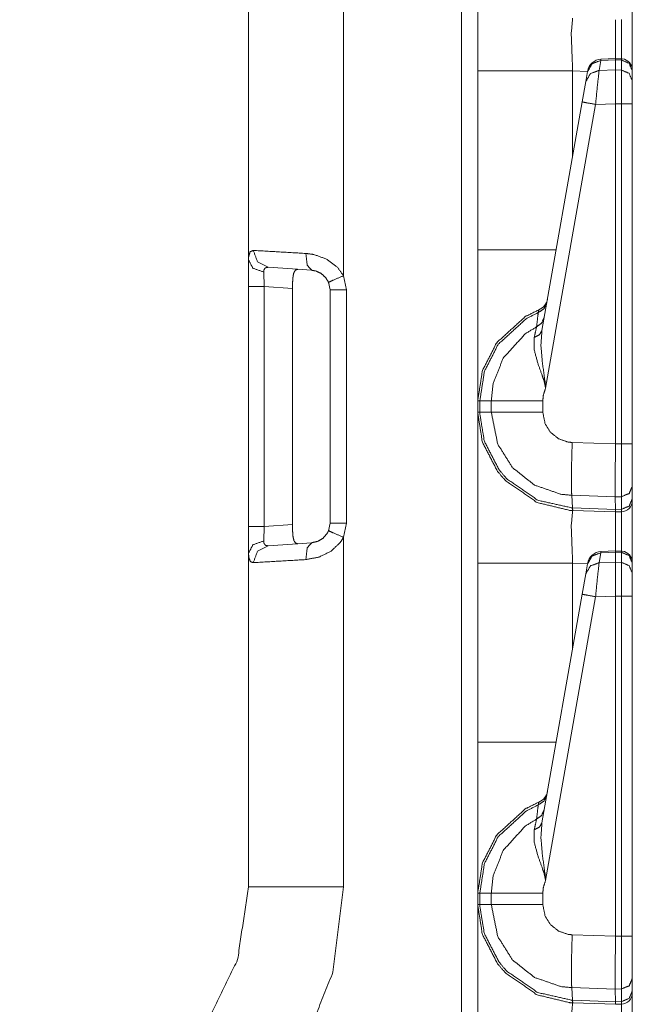
# Model space of a CAD drawing. Units: inches. Extents: x 1.25 to 4.1, y 2.38 to 7.29.
# Drawn here: x 1.52 to 1.72, y 3.54 to 3.86 of the extents above; entities that cross this region are included whole.
import ezdxf

# ---------------------------------------------------------------- set-up
doc = ezdxf.new("R2010")
doc.units = ezdxf.units.IN
doc.header["$MEASUREMENT"] = 0
doc.layers.add('1', color=7, linetype='Continuous', true_color=0xffffff)

msp = doc.modelspace()

# ---------------------------------------------------------------- linework, layer by layer
at = {"layer": '1', "color": 7, "linetype": 'Continuous', "lineweight": 13}
for p, q in [((1.661500453948975, 2.402598857879639), (1.661500453948975, 6.008041381835938)), ((1.593362092971802, 3.779737710952759), (1.593362092971802, 3.886461734771729)), ((1.623762726783752, 3.886461734771729), (1.623762726783752, 3.774646043777466)), ((1.706160545349121, 3.843535184860229), (1.705601453781128, 3.840364694595337)), ((1.710798621177673, 3.844125270843506), (1.706158399581909, 3.843918561935425)), ((1.706158399581909, 3.843918561935425), (1.706160545349121, 3.843535184860229)), ((1.710811972618103, 3.843741893768311), (1.706160545349121, 3.843535184860229)), ((1.712732195854187, 3.844060659408569), (1.710798621177673, 3.844125270843506)), ((1.710798621177673, 3.844125270843506), (1.710811972618103, 3.843741893768311)), ((1.710811972618103, 3.843741178512573), (1.710811972618103, 3.843741893768311)), ((1.712706327438354, 3.843677997589111), (1.710811972618103, 3.843741178512573)), ((1.710811972618103, 3.840505123138428), (1.710811972618103, 3.843741178512573)), ((1.712706327438354, 3.843677997589111), (1.712732195854187, 3.844060659408569)), ((1.712706327438354, 3.840466737747192), (1.712706327438354, 3.843677997589111)), ((1.666712045669556, 3.782956123352051), (1.666712045669556, 3.84018349647522)), ((1.697112798690796, 3.84018349647522), (1.697112798690796, 3.812902450561523)), ((1.70189380645752, 3.840016841888428), (1.697112798690796, 3.84018349647522)), ((1.701326847076416, 3.836802244186401), (1.701885938644409, 3.839972496032715)), ((1.701885938644409, 3.839972496032715), (1.701926589012146, 3.840203046798706)), ((1.705601453781128, 3.840364694595337), (1.710811972618103, 3.840504169464111)), ((1.710811972618103, 3.840505123138428), (1.712706327438354, 3.840466737747192)), ((1.710811972618103, 3.840504169464111), (1.710811972618103, 3.840505123138428)), ((1.716212034225464, 3.840316295623779), (1.716212034225464, 3.840201854705811)), ((1.716212034225464, 3.840201854705811), (1.716212034225464, 3.836990594863892)), ((1.700172424316406, 3.830255270004272), (1.701326847076416, 3.836802244186401)), ((1.716212034225464, 3.836990594863892), (1.716212034225464, 3.829603672027588)), ((1.687278985977173, 3.757132291793823), (1.700172424316406, 3.830255270004272)), ((1.704447031021118, 3.829473495483398), (1.688435554504395, 3.738668203353882)), ((1.710811972618103, 3.829643964767456), (1.704447031021118, 3.829473495483398)), ((1.710811972618103, 3.829642057418823), (1.710811972618103, 3.829643964767456)), ((1.710811972618103, 3.720834970474243), (1.710811972618103, 3.829642057418823)), ((1.712706327438354, 3.829603672027588), (1.710811972618103, 3.829642057418823)), ((1.712706327438354, 3.720884799957275), (1.712706327438354, 3.829603672027588)), ((1.716212034225464, 3.829603672027588), (1.716212034225464, 3.720884799957275)), ((1.593362092971802, 3.771184206008911), (1.593362092971802, 3.779737710952759)), ((1.613601565361023, 3.776404619216919), (1.599653482437134, 3.777379989624023)), ((1.598231077194214, 3.775800943374634), (1.598385334014893, 3.771184206008911)), ((1.623762726783752, 3.774646043777466), (1.62467360496521, 3.770120143890381)), ((1.593362092971802, 3.694456100463867), (1.593362092971802, 3.771184206008911)), ((1.607423067092896, 3.770552158355713), (1.598385334014893, 3.771184206008911)), ((1.598385334014893, 3.771184206008911), (1.598385334014893, 3.694456100463867)), ((1.607423067092896, 3.770552158355713), (1.607423067092896, 3.695087909698486)), ((1.618884682655334, 3.772703647613525), (1.619067430496216, 3.772080898284912)), ((1.619462132453918, 3.770120143890381), (1.618971586227417, 3.772557020187378)), ((1.619462132453918, 3.695520162582397), (1.619462132453918, 3.770120143890381)), ((1.62467360496521, 3.770120143890381), (1.62467360496521, 3.695520162582397)), ((1.666712045669556, 3.750536441802979), (1.666712045669556, 3.750289916992188)), ((1.666712045669556, 3.731029033660889), (1.666712045669556, 3.734610795974731)), ((1.666712045669556, 3.734610795974731), (1.667389273643494, 3.734610795974731)), ((1.667389273643494, 3.734610795974731), (1.667389273643494, 3.731029033660889)), ((1.667389273643494, 3.734610795974731), (1.671079277992249, 3.734610795974731)), ((1.671079277992249, 3.731029033660889), (1.671079277992249, 3.734610795974731)), ((1.687548041343689, 3.734611511230469), (1.687548041343689, 3.731028318405151)), ((1.666712045669556, 3.731029033660889), (1.667389273643494, 3.731029033660889)), ((1.667389273643494, 3.731029033660889), (1.671079277992249, 3.731029033660889)), ((1.666712045669556, 3.7278733253479), (1.666712045669556, 3.727380037307739)), ((1.666712045669556, 3.727380037307739), (1.666712045669556, 3.7278733253479)), ((1.696956872940063, 3.721310377120972), (1.710811972618103, 3.720826387405396)), ((1.710811972618103, 3.720834970474243), (1.712706327438354, 3.720884799957275)), ((1.710811972618103, 3.720826387405396), (1.710811972618103, 3.720834970474243)), ((1.697063207626343, 3.70035982131958), (1.696816325187683, 3.704405546188354)), ((1.710745930671692, 3.703919410705566), (1.696816325187683, 3.704405546188354)), ((1.716212034225464, 3.707355260848999), (1.716212034225464, 3.703313589096069)), ((1.712732791900635, 3.703973531723022), (1.710745930671692, 3.703921318054199)), ((1.710745930671692, 3.703919410705566), (1.710745930671692, 3.703921318054199)), ((1.710807681083679, 3.699881792068481), (1.710745930671692, 3.703919410705566)), ((1.712732791900635, 3.699931621551514), (1.712732791900635, 3.703973531723022)), ((1.716212034225464, 3.703313589096069), (1.716212034225464, 3.702718257904053)), ((1.697063207626343, 3.70035982131958), (1.710807681083679, 3.69987964630127)), ((1.697150945663452, 3.699547290802002), (1.697063207626343, 3.70035982131958)), ((1.697150945663452, 3.699547290802002), (1.697112798690796, 3.699548482894897)), ((1.710811972618103, 3.699069976806641), (1.697151064872742, 3.699547290802002)), ((1.710807681083679, 3.699881792068481), (1.712732791900635, 3.699931621551514)), ((1.710807681083679, 3.69987964630127), (1.710807681083679, 3.699881792068481)), ((1.710811972618103, 3.699069976806641), (1.710807681083679, 3.69987964630127)), ((1.712706327438354, 3.699119567871094), (1.710811972618103, 3.699069976806641)), ((1.712706327438354, 3.699119567871094), (1.712732791900635, 3.699931621551514)), ((1.598385334014893, 3.694456100463867), (1.607423067092896, 3.695087909698486)), ((1.618971586227417, 3.693082809448242), (1.619462132453918, 3.695520162582397)), ((1.62467360496521, 3.695520162582397), (1.623762726783752, 3.690993785858154)), ((1.593362092971802, 3.685902118682861), (1.593362092971802, 3.694456100463867)), ((1.598385334014893, 3.694456100463867), (1.598231077194214, 3.689839363098145)), ((1.619017243385315, 3.693309783935547), (1.618414402008057, 3.692086696624756)), ((1.599653482437134, 3.688259840011597), (1.613601565361023, 3.689235210418701)), ((1.623762726783752, 3.690993785858154), (1.623762726783752, 3.579178094863892)), ((1.593362092971802, 3.579178094863892), (1.593362092971802, 3.685902118682861)), ((1.706160545349121, 3.68603515625), (1.705601453781128, 3.682864665985107)), ((1.710798621177673, 3.686625242233276), (1.706158399581909, 3.686418533325195)), ((1.706158399581909, 3.686418533325195), (1.706160545349121, 3.68603515625)), ((1.710811972618103, 3.686241865158081), (1.706160545349121, 3.68603515625)), ((1.712732195854187, 3.68656063079834), (1.710798621177673, 3.686625242233276)), ((1.710798621177673, 3.686625242233276), (1.710811972618103, 3.686241865158081)), ((1.710811972618103, 3.686241149902344), (1.710811972618103, 3.686241865158081)), ((1.710811972618103, 3.683005094528198), (1.710811972618103, 3.686241149902344)), ((1.712706327438354, 3.686177968978882), (1.710811972618103, 3.686241149902344)), ((1.712706327438354, 3.686177968978882), (1.712732195854187, 3.68656063079834)), ((1.712706327438354, 3.682966709136963), (1.712706327438354, 3.686177968978882)), ((1.666712045669556, 3.6254563331604), (1.666712045669556, 3.682683706283569)), ((1.697112798690796, 3.682683706283569), (1.697112798690796, 3.655402421951294)), ((1.70189380645752, 3.682516813278198), (1.697112798690796, 3.682683706283569)), ((1.701326847076416, 3.679302215576172), (1.701885938644409, 3.682472467422485)), ((1.701885938644409, 3.682472467422485), (1.701926589012146, 3.682703018188477)), ((1.705601453781128, 3.682864665985107), (1.710811972618103, 3.683004140853882)), ((1.710811972618103, 3.683005094528198), (1.712706327438354, 3.682966709136963)), ((1.710811972618103, 3.683004140853882), (1.710811972618103, 3.683005094528198)), ((1.716212034225464, 3.68281626701355), (1.716212034225464, 3.682701826095581)), ((1.716212034225464, 3.682701826095581), (1.716212034225464, 3.679490566253662)), ((1.700172424316406, 3.672755241394043), (1.701326847076416, 3.679302215576172)), ((1.716212034225464, 3.679490566253662), (1.716212034225464, 3.672103881835938)), ((1.687278985977173, 3.599632263183594), (1.700172424316406, 3.672755241394043)), ((1.704447031021118, 3.671973466873169), (1.688435554504395, 3.581168413162231)), ((1.710811972618103, 3.672143936157227), (1.704447031021118, 3.671973466873169)), ((1.710811972618103, 3.672142028808594), (1.710811972618103, 3.672143936157227)), ((1.710811972618103, 3.563334941864014), (1.710811972618103, 3.672142028808594)), ((1.712706327438354, 3.672103881835938), (1.710811972618103, 3.672142028808594)), ((1.712706327438354, 3.563384771347046), (1.712706327438354, 3.672103881835938)), ((1.716212034225464, 3.672103881835938), (1.716212034225464, 3.563384771347046)), ((1.666712045669556, 3.573529243469238), (1.666712045669556, 3.577110767364502)), ((1.666712045669556, 3.577110767364502), (1.667389273643494, 3.577110767364502)), ((1.667389273643494, 3.577110767364502), (1.671079277992249, 3.577110767364502)), ((1.667389273643494, 3.577110767364502), (1.667389273643494, 3.573529243469238)), ((1.671079277992249, 3.573529243469238), (1.671079277992249, 3.577110767364502)), ((1.687548041343689, 3.577111482620239), (1.687548041343689, 3.573528289794922)), ((1.666712045669556, 3.573529243469238), (1.667389273643494, 3.573529243469238)), ((1.667389273643494, 3.573529243469238), (1.671079277992249, 3.573529243469238)), ((1.696956872940063, 3.563810348510742), (1.710811972618103, 3.563326597213745)), ((1.710811972618103, 3.563334941864014), (1.712706327438354, 3.563384771347046)), ((1.710811972618103, 3.563326597213745), (1.710811972618103, 3.563334941864014)), ((1.710745930671692, 3.546419382095337), (1.696816325187683, 3.546905517578125)), ((1.697063207626343, 3.542859792709351), (1.696816325187683, 3.546905517578125)), ((1.716212034225464, 3.54985523223877), (1.716212034225464, 3.54581356048584)), ((1.712732791900635, 3.546473503112793), (1.710745930671692, 3.54642128944397)), ((1.710745930671692, 3.546419382095337), (1.710745930671692, 3.54642128944397)), ((1.710807681083679, 3.542381763458252), (1.710745930671692, 3.546419382095337)), ((1.712732791900635, 3.542431831359863), (1.712732791900635, 3.546473503112793)), ((1.716212034225464, 3.54581356048584), (1.716212034225464, 3.545218229293823)), ((1.697063207626343, 3.542859792709351), (1.710807681083679, 3.54237961769104)), ((1.697150945663452, 3.542047262191772), (1.697063207626343, 3.542859792709351)), ((1.697150945663452, 3.542047262191772), (1.697112798690796, 3.542048454284668)), ((1.710811972618103, 3.541569948196411), (1.697151064872742, 3.542047262191772)), ((1.710807681083679, 3.542381763458252), (1.712732791900635, 3.542431831359863)), ((1.710807681083679, 3.54237961769104), (1.710807681083679, 3.542381763458252)), ((1.710811972618103, 3.541569948196411), (1.710807681083679, 3.54237961769104)), ((1.712706327438354, 3.541619539260864), (1.710811972618103, 3.541569948196411)), ((1.712706327438354, 3.541619539260864), (1.712732791900635, 3.542431831359863))]:
    msp.add_line(p, q, dxfattribs=at)
for centre, radius, start, end in [((1.706358432769775, 3.839423179626465), 0.004500000271946192, 93.08452552919782, 169.9999997536023), ((1.712612152099609, 3.840462684631348), 0.003600000170990825, 0, 83.87736762535714), ((1.684615969657898, 3.767944812774658), 0.004500000271946192, 292.1892845884943, 349.9999997536023), ((1.712612152099609, 3.702718257904053), 0.003600000170990825, 271.4999999704688, 0), ((1.706358432769775, 3.681923151016235), 0.004500000271946192, 93.08452552919782, 169.9999997536023), ((1.712612152099609, 3.682962656021118), 0.003600000170990825, 0, 83.87736762535714), ((1.684615969657898, 3.610444784164429), 0.004500000271946192, 292.1892845884943, 349.9999997536023), ((1.712612152099609, 3.545218229293823), 0.003600000170990825, 271.4999999704688, 0)]:
    msp.add_arc(centre, radius, start, end, dxfattribs=at)
for points, knots in [([(1.666712076491223, 3.840183605357481), (1.666712076491223, 3.874372652409306), (1.666712076491223, 3.888529146892722)], [0, 0, 0.7071809719393337, 1, 1]), ([(1.716211996309625, 3.860218192431148), (1.716211996309625, 3.849985444787535), (1.716211996309625, 3.839750255737613)], [0, 0, 0.4999403602242455, 1, 1]), ([(1.697112773028138, 3.857048433239811), (1.696658366278854, 3.852125744318528), (1.697112773028138, 3.840183605357481)], [0, 0, 0.2926187229009231, 1, 1]), ([(1.710812012454909, 3.856569917603224), (1.71084171623167, 3.853101493040072), (1.710828695398021, 3.844124035140396)], [0, 0, 0.2786876451480912, 1, 1]), ([(1.712727295704411, 3.844060965477411), (1.712744182098049, 3.853117362181081), (1.712706340300258, 3.856619559531509)], [0, 0, 0.7211200259524723, 1, 1]), ([(1.701885925812988, 3.839972423711743), (1.703357992092123, 3.84249683783537), (1.706160523084463, 3.843535249318847)], [0, 0, 0.4943784420895074, 1, 1]), ([(1.716211996309625, 3.8402019159048), (1.715190674670311, 3.84262826687501), (1.712706340300258, 3.843678071587931)], [0, 0, 0.4939493499038196, 1, 1]), ([(1.697112773028138, 3.840183605357481), (1.681831604038322, 3.840183605357481), (1.666712076491223, 3.840183605357481)], [0, 0, 0.5026585154474973, 1, 1]), ([(1.7013268437682, 3.836802257619354), (1.702799011772598, 3.83932626484193), (1.705601441039676, 3.840364676325407)], [0, 0, 0.494360736098208, 1, 1]), ([(1.705601441039676, 3.840364676325407), (1.705133810006217, 3.836336762816416), (1.704447062756515, 3.829473562780436)], [0, 0, 0.3702341759660877, 1, 1]), ([(1.710812012454909, 3.840504243386079), (1.710799195071786, 3.836488536908632), (1.710812012454909, 3.829644054321022)], [0, 0, 0.369764734976977, 1, 1]), ([(1.712706340300258, 3.829603771116922), (1.712730754363349, 3.836449881308738), (1.712706340300258, 3.840466808489339)], [0, 0, 0.6302178016830968, 1, 1]), ([(1.716211996309625, 3.836990652806207), (1.715190674670311, 3.839417003776418), (1.712706340300258, 3.840466808489339)], [0, 0, 0.4939493499038196, 1, 1]), ([(1.700172465485039, 3.830255219700405), (1.701413818867962, 3.830017182585266), (1.704447062756515, 3.829473562780436)], [0, 0, 0.2908658317958838, 1, 1]), ([(1.593362058439055, 3.779737640352153), (1.593397865731589, 3.780739430740994), (1.593838946471436, 3.782308034294601), (1.594892515019083, 3.782767018680715)], [0, 0, 0.2651178264598812, 0.6960637291969795, 1, 1]), ([(1.594892515019083, 3.782767018680715), (1.596254209387993, 3.779078460648691), (1.599653460772387, 3.777380055659648)], [0, 0, 0.5085326768820594, 1, 1]), ([(1.611726418421497, 3.781791676860223), (1.61428318117872, 3.781446217867483), (1.618310789511924, 3.77999683632197), (1.621779214075076, 3.777417083655337), (1.623762754975971, 3.774646087494489)], [0, 0, 0.1768229113462672, 0.4701890445484754, 0.7664450666637777, 1, 1]), ([(1.611726418421497, 3.781791676860223), (1.612146035130877, 3.778036793956801), (1.613601520192162, 3.776404713839156)], [0, 0, 0.6333976080019924, 1, 1]), ([(1.666712076491223, 3.734610686134431), (1.666712076491223, 3.748767180617847), (1.666712076491223, 3.782956227669672)], [0, 0, 0.2928190280606662, 1, 1]), ([(1.593362058439055, 3.779737640352153), (1.594760373902602, 3.777081390287833), (1.598231036421538, 3.775800872678701)], [0, 0, 0.4479546841487668, 1, 1]), ([(1.599653460772387, 3.777380055659648), (1.59868676559924, 3.777167653310755), (1.598302752731868, 3.776516204727272), (1.598268267867752, 3.77633879586881), (1.598231036421538, 3.775800872678701)], [0, 0, 0.4013762308725208, 0.7080421995746732, 0.7813335710192559, 1, 1]), ([(1.609124794823344, 3.776717620747775), (1.608338051640231, 3.77644581084536), (1.607813556184823, 3.775458668894373), (1.607553241237113, 3.773968190342657), (1.607445005557409, 3.772137135610819), (1.607423032900627, 3.770552256015151)], [0, 0, 0.1209400902966234, 0.2833557879070185, 0.5031936663272111, 0.7697020305842508, 1, 1]), ([(1.618971596819591, 3.772557057495987), (1.618086688757799, 3.77404916365191), (1.616539142333608, 3.775438323841797), (1.614742267290097, 3.776218760058612), (1.613601520192162, 3.776404713839156)], [0, 0, 0.2503570441185186, 0.5504757288435217, 0.8331981277324904, 1, 1]), ([(1.623762754975971, 3.774646087494489), (1.620354246592655, 3.773192230037409), (1.618971596819591, 3.772557057495987)], [0, 0, 0.7089129991759558, 1, 1]), ([(1.688838745321277, 3.765978688196071), (1.687919962746946, 3.76407968098863), (1.686103251277174, 3.762866302052998)], [0, 0, 0.4912600686006273, 1, 1]), ([(1.666712076491223, 3.734610686134431), (1.668252298696487, 3.744340097177314), (1.672790771299873, 3.753212167704646), (1.68196008304534, 3.761594329365948), (1.686315551900805, 3.763777760408402)], [0, 0, 0.2654322183486298, 0.5339615754870788, 0.8687166668957115, 1, 1]), ([(1.686103251277174, 3.762866302052998), (1.682241760298254, 3.760897714765747), (1.673310689118452, 3.752732431364905), (1.668889607468429, 3.744089446129578), (1.667389298519229, 3.7346113871647), (1.667389260662895, 3.734610387603664)], [0, 0, 0.121273101712874, 0.4598566882897839, 0.7314857734468856, 0.9999886150545387, 1, 1]), ([(1.685558715944978, 3.758313079286495), (1.685963480765977, 3.761738779239238), (1.686103251277174, 3.762866302052998)], [0, 0, 0.7522390796389599, 1, 1]), ([(1.68801263446143, 3.761293629488875), (1.687188863282628, 3.759517506398993), (1.685558715944978, 3.758313079286495)], [0, 0, 0.4913459595435495, 1, 1]), ([(1.686103251277174, 3.762866302052998), (1.686313517395547, 3.763759042960032), (1.686315551900805, 3.763777760408402)], [0, 0, 0.9798848611454835, 1, 1]), ([(1.671079243727364, 3.734610388642375), (1.671079269922923, 3.734611388447461), (1.671628356720944, 3.739991952540777), (1.674882954781523, 3.74832894818536), (1.681928141312795, 3.756065764778953), (1.685558715944978, 3.758313079286495)], [0, 0, 1.398637203419814e-05, 0.1859303461173105, 0.4935590405218246, 0.8532333432953777, 1, 1]), ([(1.684826395777506, 3.754901620870555), (1.685423217894822, 3.7576718032293), (1.685558715944978, 3.758313079286495)], [0, 0, 0.8121521626256033, 1, 1]), ([(1.688435608104484, 3.738668303420184), (1.68841038023929, 3.738872567748047), (1.688357279652067, 3.73922697856392), (1.688133178897942, 3.740302824944138), (1.687984456563612, 3.740864755296286), (1.687402893235728, 3.742681161590269), (1.686032755669999, 3.746448251525237), (1.684808492131239, 3.750927825201416), (1.684826395777506, 3.754901620870555)], [0, 0, 0.01226714617259677, 0.03362666054771256, 0.09912604812121673, 0.1337716062974145, 0.2474474183129049, 0.4863648939983433, 0.7631498550657653, 1, 1]), ([(1.68727899186554, 3.757132252434985), (1.686489095199278, 3.755758554485055), (1.684826395777506, 3.754901620870555)], [0, 0, 0.4586228796326745, 1, 1]), ([(1.68727899186554, 3.757132252434985), (1.686957743485365, 3.752402027711071), (1.687381734381049, 3.747205901283166), (1.688317403349018, 3.740369149815535), (1.688410075063501, 3.739241627001775), (1.68843123391818, 3.738802987668237), (1.688435608104484, 3.738668303420184)], [0, 0, 0.2554451827513319, 0.5363359164934076, 0.9081245442389579, 0.9690787943992912, 0.9927395686523457, 1, 1]), ([(1.688435608104484, 3.738668303420184), (1.687748657404256, 3.736574797510116), (1.687548055185857, 3.734611499936534)], [0, 0, 0.5275101808760422, 1, 1]), ([(1.671079243751919, 3.734610686134431), (1.673553100419895, 3.734611093035483), (1.68218438724999, 3.734611499936534), (1.687548055185857, 3.734611499936534)], [0, 0, 0.1502146468646017, 0.6743135993218567, 1, 1]), ([(1.666712076491223, 3.682683601543715), (1.666712076491223, 3.71687264859554), (1.666712076491223, 3.731029143078956)], [0, 0, 0.7071809719393337, 1, 1]), ([(1.697112773028138, 3.699548429426045), (1.696088806531989, 3.699600919661691), (1.685805297982199, 3.702075284955981), (1.67558892810591, 3.709110197235702), (1.673072143376999, 3.712049243530828), (1.668208658558711, 3.721435230086229), (1.666712076491223, 3.731029143078956)], [0, 0, 0.02129098537317614, 0.2409266467339818, 0.4985047554164897, 0.5788542113814721, 0.7983692921384005, 1, 1]), ([(1.667389261566214, 3.731029143078956), (1.667394449554621, 3.730465992023653), (1.668847391484334, 3.72168181212345), (1.673585042152439, 3.712538338594754), (1.676036620987844, 3.709675382796263), (1.685986267224862, 3.702823575989726), (1.696997823481084, 3.700362231529084)], [0, 0, 0.01200854874770818, 0.2018580451538197, 0.4214413621340953, 0.5018114856213657, 0.7594070663721106, 1, 1]), ([(1.696816745010117, 3.704405607238154), (1.696815745538635, 3.704405643464958), (1.693332763984785, 3.704753914578134), (1.684890787868909, 3.707681567643817), (1.677895344991185, 3.713232918689698), (1.673130737128417, 3.720777677986973), (1.671079243751919, 3.731029143078956)], [0, 0, 4.993305203030042e-06, 0.08592419483862009, 0.30522207214407, 0.5244040132305495, 0.7434088434707098, 1, 1]), ([(1.671079243751919, 3.731029143078956), (1.673553100419895, 3.731028736177905), (1.68218438724999, 3.731028329276853), (1.687548055185857, 3.731028329276853)], [0, 0, 0.1502146468646017, 0.6743135993218567, 1, 1]), ([(1.687548055185857, 3.731028329276853), (1.688297668648019, 3.727286060306028), (1.690039510324311, 3.724530933286189), (1.692597290334163, 3.722504159148571), (1.695683939985727, 3.721436450789383), (1.696956929925406, 3.721310311463412)], [0, 0, 0.256407447924355, 0.4753913393995942, 0.6946359528657573, 0.9140591331300454, 1, 1]), ([(1.696816345612106, 3.704405607278034), (1.696736796456534, 3.70690845564593), (1.696732523995493, 3.710992521500032), (1.696791117746912, 3.715056649202609), (1.696956929925406, 3.721310311463412)], [0, 0, 0.1480970414928265, 0.3896350987257527, 0.6300188299119166, 1, 1]), ([(1.710812012454909, 3.720826506113156), (1.710774984459221, 3.714869881619961), (1.71075341870349, 3.709585050762826), (1.710745484132985, 3.705570971889586), (1.710745891034037, 3.703921395026725)], [0, 0, 0.352359751582389, 0.6649766063649911, 0.9024223732666831, 1, 1]), ([(1.712732788868607, 3.70397347836132), (1.712743368295946, 3.710560392583318), (1.712706340300258, 3.720884692963523)], [0, 0, 0.3894985488037643, 1, 1]), ([(1.716211996309625, 3.707355233000499), (1.715200033394495, 3.705002938021664), (1.712732788868607, 3.70397347836132)], [0, 0, 0.4892371515997246, 1, 1]), ([(1.716211996309625, 3.703313484855755), (1.715200033394495, 3.700961596777972), (1.712732788868607, 3.699931730216576)], [0, 0, 0.4891860273007633, 1, 1]), ([(1.716211996309625, 3.702718188617382), (1.716211996309625, 3.692485440973769), (1.716211996309625, 3.682250251923847)], [0, 0, 0.4999403602242455, 1, 1]), ([(1.697112773028138, 3.699548429426045), (1.696658366278854, 3.694625740504762), (1.697112773028138, 3.682683601543715)], [0, 0, 0.2926187229009231, 1, 1]), ([(1.696997823481084, 3.700362231529084), (1.697062631276479, 3.700359804548588), (1.697063631271678, 3.700359789973854)], [0, 0, 0.9968917512298205, 1, 1]), ([(1.697112773028138, 3.699548429426045), (1.697047160233581, 3.699754728259165), (1.696997823481084, 3.700362231529084)], [0, 0, 0.2620889618623031, 1, 1]), ([(1.710812012454909, 3.699069913789458), (1.71084171623167, 3.695601489226306), (1.710828695398021, 3.68662403132663)], [0, 0, 0.2786876451480912, 1, 1]), ([(1.712727295704411, 3.686560961663645), (1.712744182098049, 3.695617358367315), (1.712706340300258, 3.699119555717743)], [0, 0, 0.7211200259524723, 1, 1]), ([(1.607423032900627, 3.695087980099288), (1.607460976423681, 3.693050219633278), (1.607603188341187, 3.691241544459274), (1.607909483107719, 3.689892667473487), (1.608424823289468, 3.689120369277703), (1.609124794823344, 3.688922208465613)], [0, 0, 0.2957423606087872, 0.5590018560527669, 0.7597146379736219, 0.8944382756771948, 1, 1]), ([(1.613601520192162, 3.689235115374231), (1.615488930719636, 3.689665209785687), (1.617227517187516, 3.690707283378629), (1.618527667772383, 3.692218513883972), (1.618971596819591, 3.6930827717174)], [0, 0, 0.2794197279989935, 0.5719998367214033, 0.8597550579936788, 1, 1]), ([(1.618971596819591, 3.6930827717174), (1.620354246592655, 3.692447599175978), (1.623762754975971, 3.690993741718898)], [0, 0, 0.2910870008240442, 1, 1]), ([(1.598231036421538, 3.689839363435738), (1.594760373902602, 3.688558438925554), (1.593362058439055, 3.685902188861235)], [0, 0, 0.5520547322073963, 1, 1]), ([(1.598231036421538, 3.689839363435738), (1.598265928186706, 3.689316902485587), (1.598306618291858, 3.689107755345105), (1.598744647273818, 3.688431892698532), (1.598832537900947, 3.688382250770246), (1.599653460772387, 3.688259773553739)], [0, 0, 0.2117334468699213, 0.2978900703669254, 0.6235600757347244, 0.6643766788898418, 1, 1]), ([(1.623762754975971, 3.690993741718898), (1.62276767845448, 3.689388517070654), (1.61985355484876, 3.686582120518324), (1.615956866928883, 3.684647306018348), (1.611726418421497, 3.683848559254216)], [0, 0, 0.1294455083678695, 0.4067376786931379, 0.7049247625354016, 1, 1]), ([(1.613601520192162, 3.689235115374231), (1.612146035130877, 3.687603442157638), (1.611726418421497, 3.683848559254216)], [0, 0, 0.3665701457309854, 1, 1]), ([(1.594892515019083, 3.682873217433723), (1.59399590855206, 3.683154386060323), (1.593436928232535, 3.684538256536541), (1.593362058439055, 3.685902188861235)], [0, 0, 0.2473994611424922, 0.6403544939912144, 1, 1]), ([(1.599653460772387, 3.688259773553739), (1.596254209387993, 3.686561775465748), (1.594892515019083, 3.682873217433723)], [0, 0, 0.491455362315358, 1, 1]), ([(1.701885925812988, 3.682472419897977), (1.703357992092123, 3.684996834021604), (1.706160523084463, 3.686035245505082)], [0, 0, 0.4943784420895074, 1, 1]), ([(1.716211996309625, 3.682701912091034), (1.715190674670311, 3.685128263061245), (1.712706340300258, 3.686178067774165)], [0, 0, 0.4939493499038196, 1, 1]), ([(1.697112773028138, 3.682683601543715), (1.670750874603343, 3.682683601543715), (1.666712076491223, 3.682683601543715)], [0, 0, 0.8671478429049928, 1, 1]), ([(1.7013268437682, 3.679302253805588), (1.702799011772598, 3.681826261028164), (1.705601441039676, 3.682864672511641)], [0, 0, 0.494360736098208, 1, 1]), ([(1.705601441039676, 3.682864672511641), (1.705133810006217, 3.67883675900265), (1.704447062756515, 3.67197355896667)], [0, 0, 0.3702341759660877, 1, 1]), ([(1.710812012454909, 3.683004239572313), (1.710799195071786, 3.678988533094866), (1.710812012454909, 3.672144050507256)], [0, 0, 0.369764734976977, 1, 1]), ([(1.712706340300258, 3.672103767303156), (1.712730754363349, 3.678949877494972), (1.712706340300258, 3.682966804675573)], [0, 0, 0.6302178016830968, 1, 1]), ([(1.716211996309625, 3.679490648992441), (1.715190674670311, 3.681916999962652), (1.712706340300258, 3.682966804675573)], [0, 0, 0.4939493499038196, 1, 1]), ([(1.700172465485039, 3.672755215886639), (1.701413818867962, 3.6725171787715), (1.704447062756515, 3.67197355896667)], [0, 0, 0.2908658317958838, 1, 1]), ([(1.666712076491223, 3.577110682320665), (1.666712076491223, 3.580789881628505), (1.666712076491223, 3.60695077093385), (1.666712076491223, 3.625456223855906)], [0, 0, 0.07610214284511926, 0.6172252428165032, 1, 1]), ([(1.688838745321277, 3.608478684382305), (1.687919962746946, 3.606579677174864), (1.686103251277174, 3.605366298239232)], [0, 0, 0.4912600686006273, 1, 1]), ([(1.666712076491223, 3.577110682320665), (1.668252298696487, 3.586840093363548), (1.672790771299873, 3.59571216389088), (1.68196008304534, 3.604094325552182), (1.686315551900805, 3.606277756594636)], [0, 0, 0.2654322183486298, 0.5339615754870788, 0.8687166668957115, 1, 1]), ([(1.686103251277174, 3.605366298239232), (1.682241760298254, 3.603397710951981), (1.673310689118452, 3.595232427551139), (1.668889607468429, 3.586589442315812), (1.667389298519229, 3.577111383350934), (1.667389260662895, 3.577110383789898)], [0, 0, 0.121273101712874, 0.4598566882897839, 0.7314857734468856, 0.9999886150545387, 1, 1]), ([(1.685558715944978, 3.600813075472729), (1.685963480765977, 3.604238775425472), (1.686103251277174, 3.605366298239232)], [0, 0, 0.7522390796389599, 1, 1]), ([(1.68801263446143, 3.60379362567511), (1.687188863282628, 3.602017502585227), (1.685558715944978, 3.600813075472729)], [0, 0, 0.4913459595435495, 1, 1]), ([(1.686103251277174, 3.605366298239232), (1.686313517395547, 3.606259039146266), (1.686315551900805, 3.606277756594636)], [0, 0, 0.9798848611454835, 1, 1]), ([(1.671079243727364, 3.577110384828609), (1.671079269922923, 3.577111384633695), (1.671628356720944, 3.582491948727011), (1.674882954781523, 3.590828944371594), (1.681928141312795, 3.598565760965187), (1.685558715944978, 3.600813075472729)], [0, 0, 1.398637203419814e-05, 0.1859303461173105, 0.4935590405218246, 0.8532333432953777, 1, 1]), ([(1.684826395777506, 3.597401617056789), (1.685423217894822, 3.600171799415534), (1.685558715944978, 3.600813075472729)], [0, 0, 0.8121521626256033, 1, 1]), ([(1.688435608104484, 3.581168299606418), (1.68841038023929, 3.581372563934281), (1.688357279652067, 3.581726974750154), (1.688133178897942, 3.582802821130372), (1.687984456563612, 3.58336475148252), (1.687402893235728, 3.585181157776503), (1.686032755669999, 3.588948247711471), (1.684808492131239, 3.59342782138765), (1.684826395777506, 3.597401617056789)], [0, 0, 0.01226714617259677, 0.03362666054771256, 0.09912604812121673, 0.1337716062974145, 0.2474474183129049, 0.4863648939983433, 0.7631498550657653, 1, 1]), ([(1.68727899186554, 3.599632248621219), (1.686489095199278, 3.598258550671289), (1.684826395777506, 3.597401617056789)], [0, 0, 0.4586228796326745, 1, 1]), ([(1.68727899186554, 3.599632248621219), (1.686957743485365, 3.594902023897305), (1.687381734381049, 3.5897058974694), (1.688317403349018, 3.582869146001769), (1.688410075063501, 3.581741623188009), (1.68843123391818, 3.581302983854471), (1.688435608104484, 3.581168299606418)], [0, 0, 0.2554451827513319, 0.5363359164934076, 0.9081245442389579, 0.9690787943992912, 0.9927395686523457, 1, 1]), ([(1.520105424178212, 3.50062020195287), (1.543090043875395, 3.505757734629356), (1.563527462990066, 3.517462650277366), (1.579589780273537, 3.534687178689239), (1.589840228112891, 3.555891199384973), (1.593362058439055, 3.579178146563436)], [0, 0, 0.2000001802931816, 0.4000014721606852, 0.6000008287256251, 0.8000001418507333, 1, 1]), ([(1.623762754975971, 3.579178146563436), (1.620330849782192, 3.551884444730661), (1.610248858978167, 3.526289961689031), (1.594144427435864, 3.503988121956297), (1.573020261071491, 3.486367271920244), (1.548191260633033, 3.474524416815768), (1.521203344940474, 3.469196861348223)], [0, 0, 0.1666663750674119, 0.3333327465828081, 0.4999991918837053, 0.6666656360632738, 0.8333329303081727, 1, 1]), ([(1.593362058439055, 3.579178146563436), (1.608481585986155, 3.579178146563436), (1.623762754975971, 3.579178146563436)], [0, 0, 0.4973414845525028, 1, 1]), ([(1.688435608104484, 3.581168299606418), (1.687748657404256, 3.57907479369635), (1.687548055185857, 3.577111496122768)], [0, 0, 0.5275101808760422, 1, 1]), ([(1.671079243751919, 3.577110682320665), (1.673553100419895, 3.577111089221717), (1.68218438724999, 3.577111496122768), (1.687548055185857, 3.577111496122768)], [0, 0, 0.1502146468646017, 0.6743135993218567, 1, 1]), ([(1.666712076491223, 3.525183597729949), (1.666712076491223, 3.559372644781774), (1.666712076491223, 3.57352913926519)], [0, 0, 0.7071809719393337, 1, 1]), ([(1.697112773028138, 3.542048425612279), (1.696088806531989, 3.542100915847925), (1.685805297982199, 3.544575281142215), (1.67558892810591, 3.551610193421936), (1.673072143376999, 3.554549239717062), (1.668208658558711, 3.563935226272463), (1.666712076491223, 3.57352913926519)], [0, 0, 0.02129098537317614, 0.2409266467339818, 0.4985047554164897, 0.5788542113814721, 0.7983692921384005, 1, 1]), ([(1.667389261566214, 3.57352913926519), (1.667394449554621, 3.572965988209887), (1.668847391484334, 3.564181808309684), (1.673585042152439, 3.555038334780988), (1.676036620987844, 3.552175378982497), (1.685986267224862, 3.54532357217596), (1.696997823481084, 3.542862227715318)], [0, 0, 0.01200854874770818, 0.2018580451538197, 0.4214413621340953, 0.5018114856213657, 0.7594070663721106, 1, 1]), ([(1.696816745010117, 3.546905603424388), (1.696815745538635, 3.546905639651192), (1.693332763984785, 3.547253910764368), (1.684890787868909, 3.550181563830051), (1.677895344991185, 3.555732914875932), (1.673130737128417, 3.563277674173207), (1.671079243751919, 3.57352913926519)], [0, 0, 4.993305203030042e-06, 0.08592419483862009, 0.30522207214407, 0.5244040132305495, 0.7434088434707098, 1, 1]), ([(1.671079243751919, 3.57352913926519), (1.673553100419895, 3.573528732364139), (1.68218438724999, 3.573528325463087), (1.687548055185857, 3.573528325463087)], [0, 0, 0.1502146468646017, 0.6743135993218567, 1, 1]), ([(1.687548055185857, 3.573528325463087), (1.688297668648019, 3.569786056492262), (1.690039510324311, 3.567030929472423), (1.692597290334163, 3.565004155334805), (1.695683939985727, 3.563936446975617), (1.696956929925406, 3.563810307649646)], [0, 0, 0.256407447924355, 0.4753913393995942, 0.6946359528657573, 0.9140591331300454, 1, 1]), ([(1.696816345612106, 3.546905603464268), (1.696736796456534, 3.549408451832164), (1.696732523995493, 3.553492517686266), (1.696791117746912, 3.557556645388843), (1.696956929925406, 3.563810307649646)], [0, 0, 0.1480970414928265, 0.3896350987257527, 0.6300188299119166, 1, 1]), ([(1.710812012454909, 3.56332650229939), (1.710774984459221, 3.557369877806195), (1.71075341870349, 3.55208504694906), (1.710745484132985, 3.54807096807582), (1.710745891034037, 3.546421391212959)], [0, 0, 0.352359751582389, 0.6649766063649911, 0.9024223732666831, 1, 1]), ([(1.712732788868607, 3.546473474547554), (1.712743368295946, 3.553060388769552), (1.712706340300258, 3.563384689149757)], [0, 0, 0.3894985488037643, 1, 1]), ([(1.716211996309625, 3.549855229186733), (1.715200033394495, 3.547502934207898), (1.712732788868607, 3.546473474547554)], [0, 0, 0.4892371515997246, 1, 1]), ([(1.716211996309625, 3.545813481041989), (1.715200033394495, 3.543461592964206), (1.712732788868607, 3.54243172640281)], [0, 0, 0.4891860273007633, 1, 1]), ([(1.716211996309625, 3.545218184803616), (1.716211996309625, 3.534985437160003), (1.716211996309625, 3.524750248110081)], [0, 0, 0.4999403602242455, 1, 1]), ([(1.697112773028138, 3.542048425612279), (1.696658366278854, 3.537125736690996), (1.697112773028138, 3.525183597729949)], [0, 0, 0.2926187229009231, 1, 1]), ([(1.696997823481084, 3.542862227715318), (1.697062631276479, 3.542859800734822), (1.697063631271678, 3.542859786160088)], [0, 0, 0.9968917512298205, 1, 1]), ([(1.697112773028138, 3.542048425612279), (1.697047160233581, 3.542254724445399), (1.696997823481084, 3.542862227715318)], [0, 0, 0.2620889618623031, 1, 1]), ([(1.712727295704411, 3.529060957849879), (1.712744182098049, 3.538117354553549), (1.712706340300258, 3.541619551903977)], [0, 0, 0.7211200259524723, 1, 1])]:
    msp.add_open_spline(points, degree=1, knots=knots, dxfattribs=at)
for points in [[(1.716211996309625, 3.829603771116922), (1.712706340300258, 3.829603771116922)], [(1.594892515019083, 3.782767018680715), (1.611726418421497, 3.781791676860223)], [(1.666712076491223, 3.782956227669672), (1.691832112906781, 3.782956227669672)], [(1.598385353645327, 3.771184173348161), (1.593362058439055, 3.771184173348161)], [(1.624673602979797, 3.770120127098437), (1.619462116037198, 3.770120127098437)], [(1.716211996309625, 3.720884692963523), (1.712706340300258, 3.720884692963523)], [(1.716211996309625, 3.720884692963523), (1.716211996309625, 3.707355233000499)], [(1.624673602979797, 3.695520109016002), (1.619462116037198, 3.695520109016002)], [(1.598385353645327, 3.694456062766278), (1.593362058439055, 3.694456062766278)], [(1.611726418421497, 3.683848559254216), (1.594892515019083, 3.682873217433723)], [(1.716211996309625, 3.672103767303156), (1.712706340300258, 3.672103767303156)], [(1.666712076491223, 3.625456223855906), (1.691832112906781, 3.625456223855906)], [(1.716211996309625, 3.563384689149757), (1.712706340300258, 3.563384689149757)], [(1.716211996309625, 3.563384689149757), (1.716211996309625, 3.549855229186733)]]:
    msp.add_open_spline(points, degree=1, dxfattribs=at)

doc.saveas('drawing.dxf')
